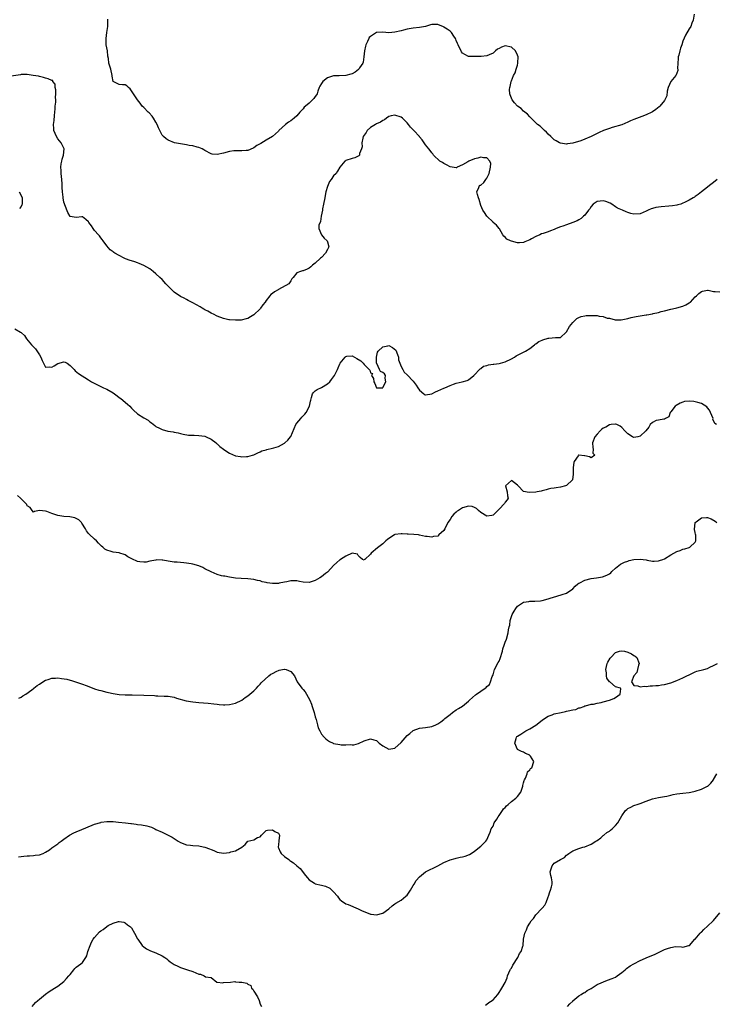
# Model space of a CAD drawing. Units: inches. Extents: x 2586000 to 2589000, y 1533000 to 1536000.
# Drawn here: x 2587451 to 2587678, y 1533354 to 1533675 of the extents above; entities that cross this region are included whole.
import ezdxf

# ---------------------------------------------------------------- set-up
doc = ezdxf.new("R2010")
doc.units = ezdxf.units.IN
doc.header["$MEASUREMENT"] = 0
doc.layers.add('LD25861533_2ft', color=254, linetype='Continuous')

msp = doc.modelspace()

# ---------------------------------------------------------------- linework, layer by layer
at = {"layer": 'LD25861533_2ft'}
for points, elevation in [([(2587670.6, 1533677), (2587670.36, 1533675), (2587669.92, 1533674.08), (2587669.52, 1533673), (2587669, 1533672.16), (2587667.82, 1533670.18), (2587667, 1533668.21), (2587666.57, 1533667), (2587666.14, 1533665.86), (2587665.93, 1533665), (2587665.64, 1533663.64), (2587665.47, 1533663), (2587665.45, 1533662.55), (2587665.33, 1533661), (2587665.26, 1533659.26), (2587665.32, 1533659), (2587665.36, 1533658.64), (2587665, 1533657.76), (2587664.82, 1533657.18), (2587664.7, 1533657), (2587663.07, 1533655), (2587662.16, 1533653), (2587661.85, 1533651.85), (2587661.7, 1533650.3), (2587661.12, 1533649), (2587661, 1533648.8), (2587659.46, 1533647), (2587659.23, 1533646.77), (2587658.11, 1533645.89), (2587657, 1533645.12), (2587656.8, 1533645), (2587655, 1533644.07), (2587653.55, 1533643.55), (2587651, 1533642.59), (2587649.88, 1533642.12), (2587649, 1533641.7), (2587647, 1533640.87), (2587643.94, 1533639.94), (2587643, 1533639.69), (2587641.01, 1533638.99), (2587639.67, 1533638.33), (2587639, 1533638.05), (2587637, 1533637.07), (2587635, 1533636.19), (2587633.67, 1533635.67), (2587631.1, 1533634.9), (2587631, 1533634.85), (2587629.34, 1533634.66), (2587629, 1533634.59), (2587627, 1533634.87), (2587626.69, 1533635), (2587625.58, 1533635.58), (2587625, 1533635.97), (2587623.87, 1533637), (2587623, 1533637.83), (2587622.44, 1533638.44), (2587621.8, 1533639), (2587621.4, 1533639.4), (2587621, 1533639.74), (2587620.37, 1533640.37), (2587619.55, 1533641), (2587619, 1533641.49), (2587617.44, 1533643), (2587617.24, 1533643.24), (2587617, 1533643.46), (2587616.3, 1533644.3), (2587615, 1533645.36), (2587614.17, 1533646.17), (2587613, 1533646.97), (2587612.05, 1533648.05), (2587611.27, 1533649), (2587611, 1533649.56), (2587610.61, 1533650.61), (2587610.52, 1533651), (2587610.43, 1533652.43), (2587610.46, 1533653), (2587610.59, 1533653.41), (2587610.91, 1533655), (2587611, 1533655.17), (2587611.74, 1533657), (2587612.18, 1533657.82), (2587612.57, 1533659), (2587613, 1533660.37), (2587613.13, 1533661), (2587613.12, 1533661.12), (2587613.16, 1533663), (2587613, 1533663.57), (2587612.36, 1533665), (2587611, 1533666.26), (2587609, 1533666.63), (2587607.81, 1533666.19), (2587607, 1533665.8), (2587606.48, 1533665.52), (2587605.78, 1533665), (2587605, 1533664.27), (2587603.7, 1533663.7), (2587603, 1533663.37), (2587601.18, 1533663.18), (2587599.12, 1533663.12), (2587597, 1533663.2), (2587595.77, 1533663.77), (2587595, 1533664.29), (2587594.7, 1533664.7), (2587593.59, 1533667), (2587593.43, 1533667.43), (2587593, 1533668.43), (2587592.85, 1533668.85), (2587592.76, 1533669), (2587592.23, 1533669.77), (2587591.45, 1533671), (2587591.22, 1533671.22), (2587591, 1533671.41), (2587590.04, 1533672.04), (2587589, 1533672.78), (2587588.83, 1533672.83), (2587587, 1533673.65), (2587586.34, 1533673.66), (2587585, 1533673.61), (2587584.55, 1533673.45), (2587583, 1533672.98), (2587581, 1533672.63), (2587579, 1533672.44), (2587578.34, 1533672.34), (2587577, 1533672.07), (2587575.81, 1533671.81), (2587575, 1533671.56), (2587573, 1533671.06), (2587571, 1533670.87), (2587569, 1533671.07), (2587567, 1533670.98), (2587565, 1533669.69), (2587564.61, 1533669.39), (2587564.49, 1533669), (2587564.05, 1533668.05), (2587563.49, 1533667), (2587563.44, 1533666.56), (2587563.02, 1533665), (2587562.88, 1533663), (2587562.67, 1533661.33), (2587562.51, 1533661), (2587561.46, 1533659.46), (2587561.19, 1533659), (2587561.1, 1533658.9), (2587560.01, 1533658), (2587559, 1533657.53), (2587558.62, 1533657.38), (2587557, 1533656.96), (2587554.85, 1533656.85), (2587553, 1533656.84), (2587551, 1533656.22), (2587549.51, 1533655), (2587549, 1533654.34), (2587548.52, 1533653.48), (2587548.28, 1533653), (2587547.87, 1533651.87), (2587547.6, 1533651), (2587547.38, 1533650.62), (2587547, 1533650.08), (2587546.53, 1533649.47), (2587546.15, 1533649), (2587545, 1533647.98), (2587543.85, 1533647), (2587543.38, 1533646.62), (2587543, 1533646.08), (2587541.99, 1533645), (2587541, 1533643.74), (2587540.12, 1533643), (2587539, 1533642.16), (2587538.29, 1533641.71), (2587537.29, 1533641), (2587535.15, 1533639), (2587535, 1533638.79), (2587533.01, 1533637), (2587531, 1533635.9), (2587529.19, 1533634.81), (2587529, 1533634.68), (2587527.91, 1533634.09), (2587527, 1533633.3), (2587526.77, 1533633.23), (2587525, 1533632.45), (2587524.43, 1533632.43), (2587523, 1533632.32), (2587522.4, 1533632.4), (2587521, 1533632.4), (2587520.37, 1533632.37), (2587519, 1533632.18), (2587517, 1533631.59), (2587515, 1533631.13), (2587513.31, 1533631.31), (2587513, 1533631.38), (2587511, 1533632.47), (2587510.68, 1533632.68), (2587510.05, 1533633), (2587509, 1533633.47), (2587508.43, 1533633.57), (2587507, 1533633.96), (2587505.88, 1533634.12), (2587505, 1533634.3), (2587503, 1533634.63), (2587501.03, 1533635.03), (2587499, 1533635.85), (2587498.33, 1533636.33), (2587497.46, 1533637), (2587497, 1533637.52), (2587496.24, 1533639), (2587495.88, 1533639.88), (2587495.38, 1533641), (2587495, 1533641.73), (2587494.21, 1533643), (2587493.73, 1533643.73), (2587492.74, 1533644.74), (2587492.42, 1533645), (2587491, 1533646.48), (2587490.56, 1533647), (2587489.91, 1533647.91), (2587489, 1533649), (2587486.57, 1533652.57), (2587486.03, 1533653), (2587485.55, 1533653.55), (2587485, 1533653.9), (2587484.07, 1533653.93), (2587483, 1533654.06), (2587481.02, 1533655.02), (2587480.75, 1533656.75), (2587480.76, 1533657), (2587480.28, 1533659), (2587479.97, 1533659.97), (2587479.68, 1533661), (2587479.53, 1533662.47), (2587479.32, 1533663.32), (2587479.16, 1533665), (2587478.78, 1533667), (2587478.72, 1533668.72), (2587478.72, 1533669), (2587479.03, 1533670.97), (2587479.26, 1533673), (2587479.3, 1533674.7), (2587479.35, 1533675.35)], 7410), ([(2587678.16, 1533623), (2587677, 1533622.02), (2587675.63, 1533621), (2587675, 1533620.49), (2587673, 1533619), (2587671.93, 1533618.07), (2587671, 1533617.47), (2587670.74, 1533617.26), (2587670.32, 1533617), (2587669, 1533616.22), (2587667.53, 1533615.53), (2587667, 1533615.25), (2587666.3, 1533615), (2587665.29, 1533614.71), (2587665, 1533614.67), (2587663.57, 1533614.43), (2587662.34, 1533614.34), (2587659.87, 1533614.13), (2587659, 1533614.01), (2587658.14, 1533613.86), (2587657, 1533613.54), (2587656.59, 1533613.41), (2587655.69, 1533613), (2587655, 1533612.66), (2587653, 1533611.8), (2587651, 1533611.65), (2587649.93, 1533611.93), (2587649, 1533612.24), (2587648.44, 1533612.44), (2587647.26, 1533613), (2587645.67, 1533613.67), (2587645, 1533614.06), (2587643.82, 1533615), (2587643.29, 1533615.29), (2587641.84, 1533615.84), (2587641, 1533616.06), (2587639, 1533615.83), (2587637.7, 1533615), (2587637, 1533614.17), (2587636.55, 1533613.45), (2587636.16, 1533613), (2587635, 1533611.36), (2587634.56, 1533611), (2587633.75, 1533610.25), (2587633, 1533609.89), (2587632.46, 1533609.54), (2587631.08, 1533609), (2587629, 1533608.22), (2587627.8, 1533607.8), (2587627, 1533607.54), (2587625.59, 1533607), (2587625.19, 1533606.81), (2587625, 1533606.7), (2587623.71, 1533606.29), (2587623, 1533605.94), (2587621.38, 1533605.38), (2587620.78, 1533605.22), (2587620.26, 1533605), (2587619, 1533604.41), (2587617.6, 1533603.6), (2587617, 1533603.28), (2587615.38, 1533602.62), (2587615, 1533602.42), (2587613.62, 1533602.38), (2587613, 1533602.3), (2587611, 1533602.91), (2587610.75, 1533603), (2587609.56, 1533603.56), (2587609, 1533604.15), (2587608.5, 1533604.5), (2587608.23, 1533605), (2587607.1, 1533606.9), (2587607.03, 1533607), (2587606.11, 1533608.11), (2587605.1, 1533609), (2587605, 1533609.06), (2587603, 1533611.06), (2587602.21, 1533612.21), (2587601.63, 1533613), (2587601, 1533614.49), (2587600.45, 1533616.45), (2587600.28, 1533617), (2587599.9, 1533618.1), (2587599.72, 1533619), (2587600.42, 1533620.42), (2587600.63, 1533621), (2587600.85, 1533621.15), (2587601, 1533621.21), (2587602.01, 1533621.99), (2587602.66, 1533623), (2587603, 1533623.43), (2587603.74, 1533625), (2587604.2, 1533627), (2587604.25, 1533628.25), (2587604.01, 1533629), (2587603, 1533630.11), (2587601.95, 1533630.05), (2587601, 1533630.29), (2587600.04, 1533629.96), (2587599, 1533629.74), (2587597.13, 1533629), (2587596.81, 1533628.81), (2587595, 1533627.8), (2587593.27, 1533627), (2587593.13, 1533626.87), (2587593, 1533626.81), (2587591, 1533627.1), (2587589.84, 1533627.84), (2587589, 1533628.26), (2587588.57, 1533628.57), (2587587.63, 1533629), (2587585.59, 1533631), (2587585.34, 1533631.34), (2587585, 1533631.72), (2587584.48, 1533632.48), (2587584.03, 1533633), (2587583, 1533634.3), (2587581.93, 1533635.93), (2587581, 1533636.94), (2587580.96, 1533637), (2587579.18, 1533639), (2587579, 1533639.17), (2587578.1, 1533640.1), (2587577.4, 1533641), (2587577, 1533641.47), (2587575.48, 1533643), (2587575, 1533643.4), (2587573, 1533644.06), (2587571.76, 1533643.76), (2587571, 1533643.56), (2587570.2, 1533643), (2587569.54, 1533642.46), (2587569, 1533642.3), (2587568.28, 1533641.72), (2587567, 1533641.23), (2587566.63, 1533641), (2587565, 1533639.94), (2587563.97, 1533639), (2587563.64, 1533638.36), (2587563, 1533637.49), (2587562.68, 1533637), (2587562.49, 1533636.49), (2587562.18, 1533635), (2587562.29, 1533633.71), (2587562.09, 1533633), (2587561.46, 1533631.46), (2587561.42, 1533631), (2587561.23, 1533630.77), (2587561, 1533630.63), (2587559.9, 1533630.1), (2587559, 1533629.88), (2587557, 1533629.24), (2587556.85, 1533629.15), (2587556.68, 1533629), (2587555, 1533627.02), (2587554.25, 1533625.75), (2587553.77, 1533625), (2587553, 1533624.22), (2587552.21, 1533623), (2587551.64, 1533622.36), (2587551, 1533620.75), (2587550.5, 1533619), (2587550.22, 1533617.78), (2587550.1, 1533617), (2587549.73, 1533615), (2587549.4, 1533613.4), (2587549.35, 1533613), (2587548.96, 1533611), (2587548.73, 1533609.27), (2587548.55, 1533609), (2587548.17, 1533608.17), (2587548.2, 1533607), (2587549, 1533605), (2587549.91, 1533603.91), (2587550.86, 1533603), (2587551, 1533602.65), (2587551.38, 1533601), (2587551, 1533600.11), (2587550.39, 1533599), (2587549, 1533597.58), (2587548.68, 1533597.32), (2587547, 1533595.7), (2587546.11, 1533595), (2587545.54, 1533594.46), (2587545, 1533594.01), (2587544.31, 1533593.69), (2587543, 1533593.15), (2587542.86, 1533593.14), (2587542.16, 1533593), (2587541, 1533592.52), (2587539.77, 1533591), (2587539.38, 1533590.62), (2587539, 1533589.92), (2587538.37, 1533589), (2587535, 1533587.12), (2587534.84, 1533587), (2587533.69, 1533586.31), (2587533, 1533585.84), (2587532.55, 1533585.45), (2587532.15, 1533585), (2587531, 1533583.49), (2587530.66, 1533583), (2587529.93, 1533582.07), (2587529.16, 1533581), (2587529, 1533580.81), (2587527, 1533578.87), (2587525.86, 1533578.14), (2587525, 1533577.66), (2587524.5, 1533577.5), (2587522.87, 1533577.13), (2587520.92, 1533577.08), (2587519, 1533577.18), (2587518.77, 1533577.23), (2587517, 1533577.62), (2587515, 1533578.38), (2587513.75, 1533579), (2587513.26, 1533579.26), (2587513, 1533579.37), (2587511.99, 1533579.99), (2587511, 1533580.48), (2587510.67, 1533580.67), (2587510.1, 1533581), (2587509.43, 1533581.43), (2587507, 1533582.8), (2587505.56, 1533583.56), (2587505, 1533583.79), (2587504.23, 1533584.23), (2587503, 1533584.81), (2587501, 1533586.21), (2587500.16, 1533587), (2587498.24, 1533589), (2587497, 1533590.36), (2587496.3, 1533591), (2587495, 1533592.26), (2587494.07, 1533593), (2587493, 1533593.8), (2587491, 1533594.94), (2587489.58, 1533595.58), (2587489, 1533595.81), (2587488.09, 1533596.09), (2587487, 1533596.46), (2587486.57, 1533596.57), (2587485.1, 1533597.1), (2587484.65, 1533597.35), (2587483, 1533598.16), (2587481.54, 1533599), (2587481.21, 1533599.21), (2587481, 1533599.4), (2587480.09, 1533600.09), (2587479, 1533601.34), (2587477.81, 1533603), (2587477.46, 1533603.46), (2587477, 1533604), (2587476.58, 1533604.58), (2587476.26, 1533605), (2587475, 1533606.36), (2587474.54, 1533607), (2587473.93, 1533607.93), (2587473.11, 1533609), (2587473, 1533609.2), (2587472.1, 1533609.9), (2587471, 1533610.84), (2587470.85, 1533610.85), (2587469, 1533610.6), (2587467, 1533610.98), (2587466.21, 1533612.21), (2587465.28, 1533614.72), (2587465.12, 1533615.12), (2587465, 1533615.62), (2587464.73, 1533617), (2587464.72, 1533617.28), (2587464.53, 1533619), (2587464.42, 1533620.42), (2587464.43, 1533621), (2587464.41, 1533621.59), (2587464.3, 1533623), (2587464.09, 1533625), (2587464.06, 1533625.94), (2587464, 1533627), (2587464.13, 1533628.13), (2587464.26, 1533629), (2587464.39, 1533629.61), (2587464.79, 1533631), (2587465.05, 1533633), (2587464.1, 1533635), (2587463, 1533636.31), (2587462.52, 1533637), (2587461.7, 1533639), (2587461.66, 1533639.66), (2587461.62, 1533641), (2587461.78, 1533642.22), (2587461.87, 1533643.87), (2587461.97, 1533645), (2587462.09, 1533646.09), (2587462.14, 1533647), (2587462.3, 1533648.3), (2587462.3, 1533649), (2587462.19, 1533649.81), (2587462.29, 1533651), (2587462.33, 1533652.33), (2587462.09, 1533653), (2587462.14, 1533654.14), (2587461.35, 1533655), (2587461.33, 1533655.33), (2587461, 1533655.29), (2587459.88, 1533655.88), (2587459, 1533656.04), (2587458.36, 1533656.36), (2587457, 1533656.6), (2587456.72, 1533656.72), (2587454.99, 1533656.99), (2587453, 1533657.26), (2587452.75, 1533657.25), (2587451, 1533657.26), (2587450.79, 1533657.21), (2587447, 1533656.63)], 7412), ([(2587450.33, 1533619), (2587451, 1533617.82), (2587451.31, 1533617), (2587451.34, 1533615.34), (2587451.36, 1533615), (2587451.27, 1533614.73), (2587451, 1533614.21), (2587450.45, 1533613.55)], 7414), ([(2587449, 1533574.28), (2587450.81, 1533573.19), (2587451, 1533573.09), (2587451.09, 1533573), (2587452.12, 1533572.12), (2587452.8, 1533571), (2587454.4, 1533569), (2587454.71, 1533568.71), (2587455, 1533568.4), (2587455.71, 1533567.71), (2587457, 1533565.76), (2587457.44, 1533565), (2587457.9, 1533563.9), (2587458.32, 1533563), (2587459, 1533561.72), (2587460.12, 1533561.88), (2587461, 1533561.7), (2587461.78, 1533562.22), (2587463, 1533562.95), (2587465, 1533563.45), (2587465.34, 1533563.34), (2587465.98, 1533563), (2587467, 1533562.3), (2587468.27, 1533561), (2587468.6, 1533560.6), (2587469.69, 1533559.69), (2587473, 1533557.56), (2587473.94, 1533557), (2587474.62, 1533556.62), (2587475.93, 1533555.93), (2587477, 1533555.45), (2587477.94, 1533555), (2587479, 1533554.55), (2587481, 1533553.36), (2587481.46, 1533553), (2587482.37, 1533552.37), (2587483, 1533551.89), (2587483.5, 1533551.5), (2587485.68, 1533549.68), (2587486.46, 1533549), (2587487, 1533548.41), (2587487.71, 1533547.71), (2587489, 1533546.5), (2587491, 1533545.17), (2587492.42, 1533544.42), (2587493, 1533543.94), (2587493.57, 1533543.57), (2587494.67, 1533542.67), (2587495, 1533542.38), (2587496.22, 1533541.78), (2587497, 1533541.35), (2587498.89, 1533540.89), (2587500.59, 1533540.59), (2587501, 1533540.48), (2587502.26, 1533540.26), (2587503, 1533540.06), (2587503.89, 1533539.89), (2587505.6, 1533539.6), (2587507, 1533539.55), (2587507.5, 1533539.5), (2587509, 1533539.46), (2587511, 1533539.17), (2587511.13, 1533539.13), (2587511.44, 1533539), (2587513, 1533538.22), (2587514.61, 1533537), (2587514.82, 1533536.82), (2587515, 1533536.7), (2587515.88, 1533535.88), (2587517, 1533535), (2587518.19, 1533534.18), (2587519, 1533533.7), (2587521, 1533532.81), (2587522.55, 1533532.55), (2587523, 1533532.45), (2587524.56, 1533532.56), (2587525, 1533532.57), (2587526.54, 1533533), (2587527, 1533533.15), (2587528.22, 1533533.78), (2587529, 1533534.06), (2587529.61, 1533534.39), (2587531, 1533534.77), (2587531.17, 1533534.83), (2587533, 1533535.31), (2587533.46, 1533535.46), (2587535, 1533535.89), (2587537, 1533536.9), (2587537.11, 1533537), (2587538.06, 1533537.94), (2587538.92, 1533539), (2587539, 1533539.14), (2587540.68, 1533543), (2587541, 1533543.43), (2587542.24, 1533545), (2587542.58, 1533545.42), (2587543, 1533545.83), (2587543.55, 1533546.45), (2587544.01, 1533547), (2587545.1, 1533549), (2587545.39, 1533550.61), (2587545.51, 1533551), (2587545.81, 1533551.81), (2587546.11, 1533553), (2587546.47, 1533553.53), (2587547, 1533554.03), (2587547.57, 1533554.43), (2587549, 1533555.1), (2587551, 1533556.33), (2587551.8, 1533557), (2587552.3, 1533557.7), (2587553.31, 1533559), (2587554.21, 1533561), (2587554.48, 1533561.52), (2587555, 1533562.79), (2587555.12, 1533563), (2587556.75, 1533565), (2587557, 1533565.24), (2587557.3, 1533565.3), (2587559, 1533565.49), (2587559.84, 1533565), (2587560.53, 1533564.53), (2587561.83, 1533563.83), (2587562.63, 1533563), (2587563, 1533562.67), (2587564.79, 1533560.79), (2587565, 1533559.88), (2587565.66, 1533559.66), (2587565.38, 1533559), (2587566.04, 1533558.04), (2587566.11, 1533557), (2587566.46, 1533556.46), (2587567, 1533555), (2587569, 1533554.96), (2587569.06, 1533555.06), (2587569.98, 1533557), (2587569.85, 1533558.15), (2587569.88, 1533559), (2587569.54, 1533559.54), (2587569, 1533560.04), (2587568.34, 1533560.34), (2587567.99, 1533561), (2587567.09, 1533562.91), (2587567.03, 1533563), (2587567, 1533565), (2587567.36, 1533566.64), (2587567.52, 1533567), (2587569, 1533568.4), (2587570.71, 1533568.71), (2587571, 1533568.8), (2587572.22, 1533568.22), (2587573.28, 1533567.28), (2587573.87, 1533565.87), (2587574.13, 1533565), (2587574.18, 1533564.18), (2587575, 1533561.94), (2587575.55, 1533561), (2587576.06, 1533560.06), (2587577, 1533559.23), (2587579, 1533557.15), (2587579.89, 1533555.89), (2587580.46, 1533555), (2587581, 1533554.25), (2587582.41, 1533553), (2587582.75, 1533552.75), (2587583, 1533552.67), (2587585, 1533553.02), (2587586.27, 1533553.73), (2587587, 1533554.06), (2587589, 1533554.92), (2587589.23, 1533555), (2587591, 1533555.75), (2587592.16, 1533556.16), (2587593, 1533556.51), (2587594.96, 1533556.96), (2587596.56, 1533557.44), (2587597, 1533557.56), (2587598.75, 1533559), (2587599, 1533559.22), (2587600.62, 1533561), (2587600.79, 1533561.21), (2587601, 1533561.3), (2587601.95, 1533562.05), (2587603, 1533562.34), (2587603.49, 1533562.51), (2587605, 1533562.69), (2587605.25, 1533562.75), (2587607, 1533562.9), (2587607.43, 1533563), (2587609, 1533563.47), (2587611, 1533564.44), (2587612, 1533565), (2587612.55, 1533565.45), (2587613, 1533565.68), (2587614.33, 1533566.33), (2587615.2, 1533566.8), (2587615.61, 1533567), (2587617, 1533567.84), (2587618.5, 1533569), (2587618.76, 1533569.24), (2587619, 1533569.35), (2587619.91, 1533570.09), (2587621, 1533570.55), (2587621.29, 1533570.71), (2587623, 1533571.22), (2587623.22, 1533571.22), (2587625.38, 1533571.38), (2587627, 1533571.46), (2587628.86, 1533573.14), (2587629, 1533573.25), (2587629.93, 1533575), (2587631, 1533576.3), (2587632.33, 1533577.67), (2587633, 1533577.94), (2587633.72, 1533578.28), (2587635, 1533578.51), (2587635.44, 1533578.56), (2587637, 1533578.63), (2587637.41, 1533578.59), (2587639, 1533578.56), (2587639.63, 1533578.37), (2587641, 1533578.27), (2587642.22, 1533577.78), (2587643, 1533577.7), (2587644.85, 1533577.15), (2587646.81, 1533577.19), (2587649, 1533577.66), (2587650.08, 1533577.92), (2587651.72, 1533578.28), (2587653, 1533578.53), (2587655, 1533578.85), (2587655.15, 1533578.85), (2587657, 1533579.2), (2587657.3, 1533579.3), (2587659, 1533579.6), (2587659.89, 1533579.89), (2587661, 1533580.12), (2587663, 1533580.66), (2587664.61, 1533581), (2587665, 1533581.07), (2587667, 1533581.64), (2587667.93, 1533582.07), (2587669, 1533582.72), (2587669.4, 1533583), (2587671, 1533584.67), (2587671.43, 1533585), (2587672.22, 1533585.78), (2587673, 1533586.49), (2587673.4, 1533586.6), (2587675, 1533586.84), (2587675.17, 1533586.83), (2587677, 1533586.48), (2587677.54, 1533586.46), (2587679, 1533586.38)], 7414), ([(2587677.9, 1533543), (2587677.34, 1533543.34), (2587676.78, 1533544.78), (2587676.8, 1533545), (2587675.94, 1533547), (2587675.69, 1533547.69), (2587675, 1533548.44), (2587674.76, 1533548.76), (2587673, 1533549.89), (2587671.83, 1533550.17), (2587671, 1533550.47), (2587670.5, 1533550.5), (2587669, 1533550.66), (2587667.51, 1533550.49), (2587667, 1533550.34), (2587666.03, 1533549.97), (2587664.79, 1533549.21), (2587664.47, 1533549), (2587663, 1533547.16), (2587662.8, 1533547), (2587662.42, 1533545.58), (2587661.32, 1533545), (2587661, 1533544.72), (2587660.79, 1533544.79), (2587659, 1533544.49), (2587658.29, 1533544.29), (2587657, 1533543.72), (2587656.26, 1533543), (2587655.83, 1533542.17), (2587654.9, 1533541), (2587653, 1533539.17), (2587652.25, 1533539), (2587651, 1533538.8), (2587650.57, 1533539), (2587649, 1533539.98), (2587648.04, 1533541), (2587647, 1533542.03), (2587646.47, 1533542.47), (2587645.39, 1533543), (2587645.11, 1533543.11), (2587645, 1533543.12), (2587643.57, 1533543), (2587643.07, 1533542.93), (2587643, 1533542.94), (2587641.81, 1533542.19), (2587641, 1533541.86), (2587640.52, 1533541.48), (2587639.97, 1533541), (2587639, 1533539.89), (2587638.26, 1533539), (2587637.5, 1533537), (2587637.53, 1533535.53), (2587637.7, 1533535), (2587637.62, 1533533.62), (2587638.21, 1533533), (2587637, 1533532.12), (2587636.45, 1533532.45), (2587635, 1533532.85), (2587634.82, 1533532.82), (2587633, 1533533.07), (2587632.92, 1533533), (2587632.82, 1533532.82), (2587631.53, 1533531), (2587631.37, 1533530.63), (2587631.16, 1533529), (2587631.11, 1533527), (2587631.13, 1533526.87), (2587630.91, 1533525), (2587629, 1533523.17), (2587628.64, 1533523), (2587627, 1533522.57), (2587625.64, 1533522.36), (2587625, 1533522.21), (2587623.9, 1533522.1), (2587623, 1533521.92), (2587622.3, 1533521.7), (2587621, 1533521.41), (2587620.73, 1533521.27), (2587619.41, 1533521), (2587619, 1533520.93), (2587616.81, 1533520.81), (2587615, 1533521.17), (2587613.23, 1533523), (2587613.14, 1533523.14), (2587613, 1533523.27), (2587611, 1533524.75), (2587609.06, 1533523), (2587609.63, 1533521), (2587609.76, 1533519.76), (2587609.9, 1533519), (2587609.58, 1533518.42), (2587609, 1533517.66), (2587608.74, 1533517.26), (2587607, 1533515.41), (2587606.58, 1533515), (2587605.83, 1533514.17), (2587605, 1533513.45), (2587604.67, 1533513.33), (2587603, 1533513.07), (2587601, 1533514.3), (2587600.29, 1533515), (2587599.62, 1533515.62), (2587599, 1533515.9), (2587598.21, 1533516.21), (2587597, 1533516.38), (2587595, 1533515.8), (2587593.76, 1533515), (2587593.31, 1533514.69), (2587593, 1533514.43), (2587592.19, 1533513.81), (2587591.6, 1533513), (2587591, 1533512), (2587590.3, 1533511), (2587589.24, 1533509), (2587589, 1533508.48), (2587587.35, 1533507), (2587587, 1533506.63), (2587585.57, 1533506.43), (2587585, 1533506.23), (2587583.53, 1533506.47), (2587583, 1533506.51), (2587581, 1533506.95), (2587580.67, 1533507), (2587579.15, 1533507.15), (2587577.27, 1533507.27), (2587577, 1533507.26), (2587575.38, 1533507.38), (2587575, 1533507.38), (2587573, 1533507.09), (2587572.82, 1533507), (2587571, 1533505.81), (2587570.52, 1533505.48), (2587570.04, 1533505), (2587569, 1533504.09), (2587567.27, 1533502.73), (2587565.24, 1533501), (2587565, 1533500.71), (2587563.2, 1533499), (2587563.08, 1533498.92), (2587563, 1533498.74), (2587562.41, 1533499), (2587561.66, 1533499.66), (2587561, 1533500.31), (2587560.75, 1533500.75), (2587558.99, 1533500.99), (2587557, 1533500.05), (2587555.24, 1533499), (2587555.1, 1533498.9), (2587555, 1533498.85), (2587554.03, 1533497.97), (2587553, 1533496.96), (2587551.11, 1533494.89), (2587551, 1533494.82), (2587550.35, 1533494.35), (2587549, 1533493.31), (2587548.52, 1533493), (2587547, 1533492.09), (2587545, 1533491.41), (2587543, 1533491.52), (2587541.83, 1533491.83), (2587541, 1533492.02), (2587540.04, 1533492.04), (2587539, 1533491.97), (2587537.72, 1533491.72), (2587537, 1533491.51), (2587535.22, 1533491.22), (2587535, 1533491.17), (2587533, 1533491.14), (2587531.32, 1533491.32), (2587531, 1533491.43), (2587529.68, 1533491.68), (2587529, 1533491.97), (2587528.12, 1533492.12), (2587527, 1533492.44), (2587525, 1533492.63), (2587522.77, 1533492.77), (2587521, 1533492.91), (2587519, 1533493.15), (2587517.51, 1533493.51), (2587517, 1533493.51), (2587516.35, 1533493.65), (2587515, 1533494.08), (2587513, 1533494.92), (2587511, 1533495.96), (2587510.3, 1533496.3), (2587509, 1533496.84), (2587507, 1533497.42), (2587506.47, 1533497.53), (2587505, 1533497.77), (2587504.12, 1533497.88), (2587503, 1533497.95), (2587501.92, 1533498.08), (2587501, 1533498.12), (2587499.67, 1533498.33), (2587499, 1533498.41), (2587497.27, 1533498.73), (2587497, 1533498.76), (2587495.2, 1533498.8), (2587495, 1533498.79), (2587493, 1533498.39), (2587491.86, 1533498.14), (2587491, 1533498.07), (2587489.79, 1533498.21), (2587489, 1533498.35), (2587487.16, 1533499.16), (2587485.87, 1533499.87), (2587485, 1533500.45), (2587484.62, 1533500.62), (2587483.26, 1533501), (2587483, 1533501.09), (2587481, 1533501.4), (2587480.4, 1533501.6), (2587479, 1533502.03), (2587478.36, 1533502.36), (2587477.66, 1533503), (2587477.28, 1533503.28), (2587477, 1533503.56), (2587476.24, 1533504.24), (2587475.61, 1533505), (2587475, 1533505.58), (2587473.22, 1533507.22), (2587473, 1533507.5), (2587472.32, 1533508.32), (2587471.97, 1533509), (2587470.86, 1533510.86), (2587470.75, 1533511), (2587469.89, 1533511.89), (2587469, 1533512.39), (2587468.57, 1533512.57), (2587466.89, 1533512.89), (2587465, 1533512.96), (2587463, 1533513.29), (2587461, 1533513.96), (2587459.39, 1533514.61), (2587459, 1533514.73), (2587457, 1533515), (2587455.36, 1533514.64), (2587455, 1533514.38), (2587454.59, 1533515), (2587453.97, 1533515.97), (2587453, 1533516.5), (2587452.87, 1533516.87), (2587452.76, 1533517), (2587451, 1533518.81), (2587450.78, 1533519), (2587449.88, 1533519.88)], 7416), ([(2587450.27, 1533453.73), (2587451, 1533454.01), (2587451.58, 1533454.42), (2587452.52, 1533455), (2587454.46, 1533456.46), (2587455, 1533456.89), (2587455.17, 1533457), (2587456.21, 1533457.79), (2587457, 1533458.31), (2587458.13, 1533459), (2587459, 1533459.56), (2587459.81, 1533459.81), (2587461, 1533460.23), (2587462.26, 1533460.26), (2587463, 1533460.3), (2587464.16, 1533460.16), (2587465.88, 1533459.88), (2587467, 1533459.54), (2587467.45, 1533459.45), (2587471, 1533458.21), (2587472.19, 1533457.81), (2587474.79, 1533456.8), (2587475, 1533456.76), (2587476.32, 1533456.32), (2587477, 1533456.2), (2587479, 1533455.68), (2587479.57, 1533455.57), (2587481, 1533455.17), (2587483, 1533454.85), (2587485, 1533454.76), (2587486.73, 1533454.73), (2587487.26, 1533454.74), (2587491, 1533454.71), (2587494.51, 1533454.51), (2587495, 1533454.46), (2587495.59, 1533454.41), (2587497.66, 1533454.34), (2587499, 1533454.31), (2587501, 1533453.98), (2587501.74, 1533453.74), (2587504.87, 1533452.87), (2587507, 1533452.51), (2587509, 1533452.29), (2587512.03, 1533452.03), (2587513.85, 1533451.85), (2587515, 1533451.69), (2587515.63, 1533451.63), (2587517, 1533451.54), (2587517.54, 1533451.54), (2587519, 1533451.63), (2587521, 1533452.09), (2587523, 1533453.09), (2587524.11, 1533453.89), (2587525, 1533454.47), (2587525.6, 1533455), (2587527, 1533456.09), (2587527.85, 1533457), (2587528.34, 1533457.66), (2587529, 1533458.25), (2587529.32, 1533458.68), (2587531.8, 1533461), (2587532.47, 1533461.53), (2587533, 1533461.77), (2587534.51, 1533462.51), (2587535, 1533462.77), (2587535.21, 1533462.79), (2587536.26, 1533463), (2587537, 1533463.11), (2587537.11, 1533463.11), (2587537.5, 1533463), (2587539, 1533462.42), (2587540.22, 1533461), (2587541.13, 1533459), (2587542.57, 1533457), (2587543, 1533456.55), (2587543.72, 1533455.72), (2587544.18, 1533455), (2587545.24, 1533453), (2587545.77, 1533451.77), (2587546.04, 1533451), (2587546.66, 1533449), (2587547, 1533447.6), (2587547.3, 1533446.7), (2587547.76, 1533445), (2587547.99, 1533443.99), (2587548.46, 1533443), (2587549, 1533441.98), (2587549.85, 1533441), (2587550.4, 1533440.4), (2587551, 1533439.97), (2587551.59, 1533439.59), (2587552.8, 1533439), (2587553, 1533438.93), (2587555, 1533438.56), (2587555.5, 1533438.5), (2587557, 1533438.41), (2587558.53, 1533438.53), (2587559, 1533438.44), (2587559.59, 1533438.41), (2587561.13, 1533438.87), (2587563, 1533439.77), (2587565, 1533440.44), (2587566.14, 1533440.14), (2587567, 1533439.89), (2587567.86, 1533439), (2587569, 1533438.15), (2587571, 1533437.05), (2587573, 1533437.38), (2587575, 1533439.18), (2587577, 1533441.46), (2587577.84, 1533442.16), (2587579, 1533443.18), (2587581, 1533443.87), (2587583, 1533444.08), (2587585, 1533444.44), (2587586.37, 1533445), (2587587, 1533445.3), (2587588.02, 1533445.98), (2587589, 1533446.74), (2587589.3, 1533447), (2587591, 1533448.4), (2587591.75, 1533449), (2587593, 1533449.83), (2587593.73, 1533450.27), (2587595, 1533451.11), (2587597, 1533452.69), (2587597.31, 1533453), (2587599.25, 1533454.75), (2587599.57, 1533455), (2587601, 1533456), (2587602.49, 1533457), (2587602.78, 1533457.22), (2587603, 1533457.45), (2587603.81, 1533458.19), (2587604.17, 1533459), (2587604.75, 1533460.75), (2587605, 1533461.29), (2587605.52, 1533463), (2587606.7, 1533465.3), (2587607, 1533465.79), (2587607.38, 1533466.62), (2587608.06, 1533469), (2587608.19, 1533469.81), (2587608.67, 1533471), (2587609, 1533471.98), (2587609.41, 1533473), (2587609.97, 1533475), (2587610.04, 1533476.04), (2587610.27, 1533477), (2587610.45, 1533477.55), (2587610.59, 1533479), (2587611.23, 1533481), (2587611.87, 1533482.13), (2587612.42, 1533483), (2587613, 1533483.72), (2587615, 1533485), (2587616.72, 1533485.28), (2587617, 1533485.38), (2587618.69, 1533485.31), (2587620.49, 1533485.51), (2587621, 1533485.6), (2587623, 1533486.14), (2587623.64, 1533486.36), (2587625.86, 1533487), (2587627.52, 1533487.52), (2587629, 1533488.01), (2587631, 1533489.37), (2587631.79, 1533490.21), (2587632.72, 1533491), (2587633, 1533491.2), (2587633.35, 1533491.35), (2587635, 1533492.22), (2587637, 1533492.73), (2587638.74, 1533493), (2587640.68, 1533493.32), (2587642.2, 1533493.8), (2587643, 1533494.29), (2587643.4, 1533494.6), (2587643.8, 1533495), (2587645, 1533496.09), (2587646.09, 1533497), (2587646.56, 1533497.44), (2587647, 1533497.6), (2587647.87, 1533498.13), (2587649, 1533498.44), (2587649.42, 1533498.58), (2587651, 1533498.92), (2587653.06, 1533499.06), (2587655, 1533498.81), (2587655.27, 1533498.73), (2587657, 1533498.46), (2587657.56, 1533498.44), (2587659, 1533498.52), (2587659.38, 1533498.62), (2587660.46, 1533499), (2587661, 1533499.22), (2587663, 1533500.44), (2587663.96, 1533501), (2587665, 1533501.58), (2587666.09, 1533501.91), (2587667, 1533502.3), (2587667.61, 1533502.39), (2587669, 1533502.89), (2587669.21, 1533503), (2587671, 1533504.63), (2587671.16, 1533505), (2587671.24, 1533506.76), (2587671.19, 1533507), (2587671.13, 1533507.13), (2587671, 1533507.75), (2587670.71, 1533508.71), (2587670.94, 1533511), (2587671, 1533511.07), (2587671.25, 1533511.25), (2587673, 1533512.61), (2587674.63, 1533512.63), (2587675, 1533512.67), (2587676.19, 1533512.19), (2587677.47, 1533511.47), (2587678.02, 1533511)], 7418), ([(2587450.14, 1533401.86), (2587451, 1533402.05), (2587451.94, 1533402.06), (2587453, 1533402.25), (2587453.74, 1533402.26), (2587455, 1533402.35), (2587455.59, 1533402.41), (2587457, 1533402.59), (2587458.2, 1533403), (2587459, 1533403.37), (2587460.22, 1533404.22), (2587461, 1533404.79), (2587463, 1533406.17), (2587463.46, 1533406.54), (2587464.1, 1533407), (2587465, 1533407.61), (2587466.84, 1533409), (2587468.22, 1533409.78), (2587469, 1533410.07), (2587470.77, 1533410.77), (2587474.23, 1533412.23), (2587475, 1533412.53), (2587477, 1533413.14), (2587477.17, 1533413.17), (2587479, 1533413.41), (2587481, 1533413.39), (2587482.74, 1533413.26), (2587485.03, 1533413.03), (2587486.78, 1533412.78), (2587487, 1533412.74), (2587488.56, 1533412.56), (2587489, 1533412.48), (2587490.33, 1533412.33), (2587492.02, 1533412.02), (2587493.54, 1533411.54), (2587494.66, 1533411), (2587495, 1533410.86), (2587497, 1533409.96), (2587499, 1533408.96), (2587500.28, 1533408.28), (2587502.3, 1533407), (2587503, 1533406.62), (2587505, 1533405.86), (2587506.32, 1533405.68), (2587507, 1533405.57), (2587509, 1533405.45), (2587509.41, 1533405.41), (2587511, 1533405.1), (2587512.53, 1533404.53), (2587513, 1533404.27), (2587513.92, 1533403.92), (2587515, 1533403.41), (2587517, 1533403.09), (2587519, 1533403.33), (2587519.48, 1533403.48), (2587521, 1533403.85), (2587523.05, 1533405), (2587524.07, 1533405.93), (2587525, 1533406.99), (2587527, 1533407.44), (2587528.17, 1533408.17), (2587529, 1533408.46), (2587529.4, 1533409), (2587531, 1533410.45), (2587531.42, 1533410.58), (2587533, 1533410.66), (2587533.83, 1533410.17), (2587535, 1533409.62), (2587535.28, 1533409), (2587535.09, 1533407.09), (2587535.07, 1533407), (2587535, 1533405.92), (2587534.87, 1533405), (2587535, 1533404.83), (2587535.52, 1533403.52), (2587535.89, 1533403), (2587537, 1533402.04), (2587538.32, 1533401), (2587538.72, 1533400.72), (2587539, 1533400.5), (2587539.89, 1533399.89), (2587541, 1533398.92), (2587542.04, 1533398.04), (2587543.85, 1533395.85), (2587544.51, 1533395), (2587545, 1533394.4), (2587546.7, 1533393.3), (2587547, 1533393.09), (2587549, 1533392.6), (2587550.35, 1533392.35), (2587551.72, 1533391.72), (2587553, 1533390.46), (2587554.2, 1533389), (2587554.53, 1533388.53), (2587555, 1533388.01), (2587555.54, 1533387.54), (2587557, 1533386.55), (2587557.72, 1533386.28), (2587561, 1533384.94), (2587562.3, 1533384.31), (2587563.69, 1533383.69), (2587565, 1533383.23), (2587565.19, 1533383.19), (2587567, 1533382.98), (2587569, 1533383.54), (2587571, 1533384.97), (2587572.08, 1533385.92), (2587573, 1533386.55), (2587573.26, 1533386.75), (2587575, 1533387.77), (2587576.6, 1533389), (2587577, 1533389.42), (2587577.66, 1533390.34), (2587578.12, 1533391), (2587579, 1533392.54), (2587579.3, 1533393), (2587579.88, 1533394.12), (2587581, 1533395.41), (2587582.93, 1533397), (2587584.32, 1533397.68), (2587585.68, 1533398.32), (2587587.05, 1533399), (2587589, 1533400.09), (2587591, 1533400.95), (2587592.63, 1533401.37), (2587593, 1533401.42), (2587594.24, 1533401.76), (2587595, 1533401.87), (2587595.88, 1533402.12), (2587597.32, 1533402.68), (2587597.88, 1533403), (2587599, 1533403.7), (2587601, 1533405.37), (2587602.63, 1533407), (2587603, 1533407.39), (2587603.67, 1533409), (2587604.08, 1533409.92), (2587604.45, 1533411), (2587605, 1533411.93), (2587605.41, 1533413), (2587606.23, 1533414.23), (2587606.69, 1533415), (2587607, 1533415.36), (2587608.11, 1533417), (2587608.45, 1533417.55), (2587609, 1533417.97), (2587609.43, 1533418.57), (2587609.95, 1533419), (2587611, 1533419.95), (2587612.42, 1533421), (2587612.69, 1533421.31), (2587613, 1533421.61), (2587614.07, 1533423), (2587614.75, 1533425), (2587614.77, 1533425.23), (2587615, 1533426.04), (2587615.18, 1533426.82), (2587615.26, 1533427), (2587615.57, 1533427.57), (2587616.1, 1533429), (2587616.31, 1533429.69), (2587617, 1533430.34), (2587617.29, 1533430.71), (2587617.62, 1533431), (2587618.33, 1533433), (2587617.21, 1533434.79), (2587617.07, 1533435), (2587617, 1533435.06), (2587615.62, 1533435.62), (2587615, 1533436.05), (2587614.25, 1533436.25), (2587612.98, 1533436.98), (2587612.11, 1533439), (2587612.53, 1533440.53), (2587612.63, 1533441), (2587612.82, 1533441.18), (2587613, 1533441.34), (2587614.04, 1533441.96), (2587615.68, 1533443), (2587617, 1533443.68), (2587619, 1533444.93), (2587621, 1533446.48), (2587621.83, 1533447), (2587623, 1533447.8), (2587624.28, 1533448.28), (2587625, 1533448.6), (2587627.2, 1533449), (2587628.66, 1533449.34), (2587629, 1533449.4), (2587629.58, 1533449.58), (2587631, 1533449.9), (2587631.98, 1533450.02), (2587633, 1533450.51), (2587633.44, 1533450.56), (2587634.61, 1533451), (2587635, 1533451.21), (2587635.22, 1533451.22), (2587637, 1533451.73), (2587637.76, 1533451.76), (2587639, 1533452.07), (2587640.3, 1533452.3), (2587641, 1533452.51), (2587642.99, 1533453.01), (2587644.42, 1533453.58), (2587645, 1533453.94), (2587646.54, 1533455), (2587646.71, 1533456.71), (2587646.61, 1533457), (2587645, 1533457.41), (2587643.11, 1533459), (2587643.04, 1533459.04), (2587642.18, 1533460.18), (2587642.05, 1533461), (2587642, 1533462), (2587641.83, 1533463), (2587642.27, 1533465), (2587642.52, 1533465.48), (2587643.27, 1533466.73), (2587643.4, 1533467), (2587645, 1533468.59), (2587646.27, 1533469), (2587647, 1533469.18), (2587647.87, 1533469), (2587649, 1533468.7), (2587650.18, 1533468.18), (2587651, 1533467.64), (2587651.44, 1533467.44), (2587651.9, 1533467), (2587652.69, 1533465), (2587652.48, 1533464.48), (2587652.15, 1533463), (2587651.98, 1533462.02), (2587651, 1533461.02), (2587650.95, 1533460.95), (2587650.23, 1533459), (2587651, 1533457.78), (2587652.24, 1533457.76), (2587653, 1533457.39), (2587654.43, 1533457.57), (2587655, 1533457.5), (2587656.29, 1533457.71), (2587657, 1533457.7), (2587658.15, 1533457.85), (2587659, 1533457.88), (2587659.96, 1533458.04), (2587661, 1533458.14), (2587663, 1533458.65), (2587665, 1533459.45), (2587667, 1533460.37), (2587668.3, 1533461), (2587669, 1533461.36), (2587671, 1533462.24), (2587671.54, 1533462.46), (2587673.78, 1533463), (2587675, 1533463.4), (2587675.78, 1533463.78), (2587677, 1533464.32), (2587678.3, 1533465)], 7420), ([(2587602.5, 1533353.5), (2587603, 1533353.79), (2587603.68, 1533354.32), (2587604.73, 1533355), (2587605, 1533355.25), (2587606.6, 1533357), (2587607, 1533357.56), (2587607.52, 1533358.48), (2587607.9, 1533359), (2587609, 1533360.87), (2587609.6, 1533362.4), (2587609.78, 1533363), (2587610.64, 1533365), (2587610.76, 1533365.24), (2587611, 1533365.56), (2587611.46, 1533366.54), (2587613.12, 1533369), (2587613.63, 1533370.37), (2587614.17, 1533371), (2587614.78, 1533372.78), (2587614.82, 1533373), (2587614.97, 1533375), (2587615.35, 1533377), (2587615.93, 1533378.07), (2587616.26, 1533379), (2587617, 1533380.26), (2587617.41, 1533381), (2587618.2, 1533381.8), (2587618.99, 1533383), (2587620.93, 1533385.07), (2587621, 1533385.18), (2587621.88, 1533386.12), (2587622.3, 1533387), (2587623, 1533388.86), (2587623.07, 1533389), (2587623.55, 1533390.45), (2587623.81, 1533391), (2587624.13, 1533392.13), (2587624.34, 1533393), (2587624.28, 1533393.72), (2587624.08, 1533395), (2587623.82, 1533395.82), (2587623.66, 1533397), (2587624, 1533398), (2587624.29, 1533399), (2587625, 1533399.78), (2587627, 1533401.04), (2587628.35, 1533401.65), (2587629, 1533402.47), (2587629.33, 1533402.67), (2587629.7, 1533403), (2587631, 1533403.86), (2587633, 1533404.62), (2587634.28, 1533405), (2587635, 1533405.2), (2587637, 1533405.98), (2587638.53, 1533407), (2587639, 1533407.28), (2587640.14, 1533408.14), (2587641, 1533408.83), (2587641.17, 1533409), (2587642.15, 1533409.85), (2587643, 1533410.23), (2587643.38, 1533410.62), (2587643.93, 1533411), (2587645, 1533412.08), (2587645.73, 1533413), (2587646.56, 1533414.56), (2587647, 1533415.31), (2587648.29, 1533417), (2587648.66, 1533417.34), (2587649, 1533417.63), (2587649.94, 1533418.06), (2587651, 1533418.62), (2587651.29, 1533418.71), (2587652.01, 1533419), (2587653, 1533419.33), (2587655, 1533420.12), (2587657, 1533420.85), (2587659, 1533421.28), (2587661, 1533421.6), (2587661.73, 1533421.73), (2587663, 1533422.01), (2587663.8, 1533422.2), (2587665, 1533422.42), (2587667, 1533422.68), (2587669, 1533422.91), (2587669.51, 1533423), (2587671, 1533423.29), (2587673, 1533423.93), (2587675, 1533424.93), (2587675.1, 1533425), (2587676.04, 1533425.96), (2587676.91, 1533427), (2587677, 1533427.13), (2587678.03, 1533429)], 7422), ([(2587629.28, 1533353), (2587630.06, 1533353.94), (2587631, 1533354.8), (2587631.09, 1533354.91), (2587633, 1533356.48), (2587633.82, 1533357), (2587634.52, 1533357.48), (2587635, 1533357.64), (2587635.72, 1533358.28), (2587637, 1533358.91), (2587639, 1533360.2), (2587642.4, 1533361.6), (2587643.86, 1533362.14), (2587645, 1533362.66), (2587645.54, 1533363), (2587647, 1533364.1), (2587648.09, 1533365), (2587648.55, 1533365.45), (2587649.73, 1533366.27), (2587651, 1533367.01), (2587653, 1533368.05), (2587654.8, 1533368.8), (2587655, 1533368.87), (2587657.9, 1533370.1), (2587659, 1533370.69), (2587659.23, 1533370.77), (2587659.63, 1533371), (2587661, 1533371.6), (2587661.98, 1533371.98), (2587663, 1533372.27), (2587664.58, 1533372.58), (2587666.54, 1533372.54), (2587667, 1533372.43), (2587668.9, 1533372.9), (2587669, 1533372.91), (2587669.1, 1533373), (2587670.92, 1533375), (2587671, 1533375.07), (2587672.6, 1533377), (2587672.81, 1533377.19), (2587673, 1533377.3), (2587673.78, 1533378.22), (2587675, 1533379.21), (2587676.88, 1533381), (2587677, 1533381.13), (2587679, 1533383.57)], 7424), ([(2587454.59, 1533353), (2587455.68, 1533354.32), (2587456.44, 1533355), (2587457, 1533355.48), (2587458.97, 1533357.03), (2587460.11, 1533357.89), (2587461, 1533358.43), (2587461.85, 1533359), (2587463, 1533359.69), (2587465, 1533361.16), (2587465.84, 1533362.16), (2587466.53, 1533363), (2587467, 1533363.53), (2587468.16, 1533365), (2587468.55, 1533365.45), (2587469, 1533365.83), (2587470.54, 1533367), (2587471, 1533367.43), (2587472.11, 1533369), (2587472.4, 1533369.6), (2587472.83, 1533371), (2587473.52, 1533373), (2587473.99, 1533374.01), (2587474.57, 1533375), (2587475, 1533375.6), (2587476.63, 1533377.37), (2587477, 1533377.72), (2587477.78, 1533378.22), (2587479, 1533379.18), (2587479.46, 1533379.46), (2587481, 1533380.27), (2587482.78, 1533380.78), (2587483, 1533380.79), (2587484.54, 1533380.54), (2587485, 1533380.36), (2587485.75, 1533379.75), (2587486.73, 1533379), (2587487, 1533378.75), (2587488.06, 1533377), (2587489, 1533375.18), (2587489.08, 1533375), (2587490.52, 1533373), (2587491, 1533372.55), (2587491.91, 1533371.91), (2587493.19, 1533371.19), (2587495, 1533370.52), (2587497, 1533369.57), (2587497.89, 1533369), (2587498.55, 1533368.55), (2587499, 1533368.21), (2587499.66, 1533367.66), (2587500.59, 1533367), (2587501, 1533366.74), (2587502.16, 1533366.16), (2587503, 1533365.77), (2587505.33, 1533365), (2587507, 1533364.41), (2587508.05, 1533364.05), (2587509, 1533363.6), (2587509.57, 1533363.57), (2587510.79, 1533363), (2587511.23, 1533362.77), (2587513, 1533362.49), (2587514.91, 1533361), (2587514.98, 1533360.98), (2587516.79, 1533360.79), (2587517, 1533360.87), (2587519.39, 1533361), (2587520.79, 1533361.21), (2587521, 1533361.14), (2587522.11, 1533361), (2587523, 1533360.96), (2587524.65, 1533360.65), (2587525, 1533360.38), (2587525.93, 1533359.93), (2587526.2, 1533359), (2587526.66, 1533358.66), (2587527, 1533358.01), (2587528.19, 1533356.19), (2587528.64, 1533355), (2587529, 1533353.8), (2587529.42, 1533353)], 7422)]:
    msp.add_lwpolyline(points, dxfattribs=dict(at, elevation=elevation))

doc.saveas('drawing.dxf')
